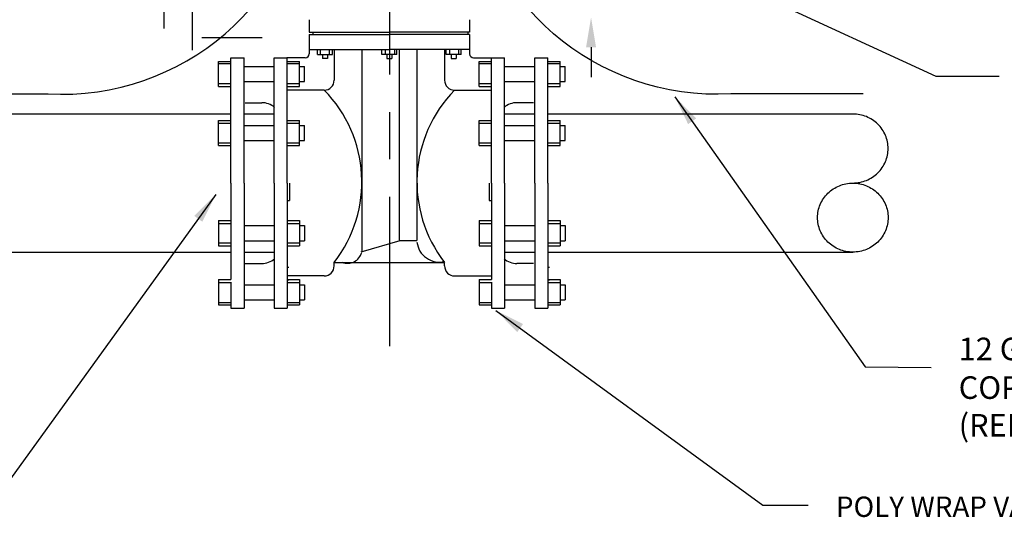
# Model space of a CAD drawing. Units: feet. Extents: x 12.8 to 20.8, y 11.8 to 22.8.
# Drawn here: x 15.5 to 18.2, y 15.9 to 17.2 of the extents above; entities that cross this region are included whole.
import ezdxf

# ---------------------------------------------------------------- set-up
doc = ezdxf.new("R2010")
doc.units = ezdxf.units.FT
doc.header["$MEASUREMENT"] = 0
doc.linetypes.add('CENTER', pattern=[1.25, 1, -0.0625, 0.125, -0.0625])
doc.layers.add('HEAVY', color=4, linetype='Continuous')
doc.layers.add('TEXT', color=7, linetype='Continuous')
doc.styles.add('L60', font='simplex.shx', dxfattribs={"height": 0.06})
doc.dimstyles.get("Standard").update_dxf_attribs({"dimtxt": 0.18, "dimasz": 0.18, "dimexe": 0.18, "dimexo": 0.0625, "dimgap": 0.09, "dimtad": 0, "dimtih": 1, "dimtoh": 1, "dimdec": 4, "dimzin": 0, "dimdsep": 46, "dimtxsty": 'Standard', "dimcen": 0.09, "dimadec": 0, "dimazin": 0, "dimtfac": 1, "dimtdec": 4, "dimtofl": 0, "dimtmove": 0, "dimatfit": 3, "dimfxl": 1, "dimtolj": 1, "dimtzin": 0, "dimarcsym": 0})

# ---------------------------------------------------------------- blocks, each defined once
blk = doc.blocks.new('*X2')
at = {"color": 0}
for p, q in [((2.636, 15.5283), (2.636, 15.7206)), ((2.711, 15.5283), (2.711, 15.7209)), ((2.961, 15.5283), (2.961, 15.7217)), ((3.036, 15.5283), (3.036, 15.722)), ((3.111, 15.5283), (3.111, 15.7222)), ((3.361, 15.5283), (3.361, 15.7231)), ((3.436, 15.5283), (3.436, 15.7233)), ((3.511, 15.5283), (3.511, 15.7236)), ((3.761, 15.5283), (3.761, 15.7244)), ((3.836, 15.5283), (3.836, 15.7247)), ((3.911, 15.5283), (3.911, 15.7249)), ((4.161, 15.5283), (4.161, 15.7258)), ((2.736, 15.7033), (2.936, 15.7033)), ((3.136, 15.7033), (3.336, 15.7033)), ((3.536, 15.7033), (3.736, 15.7033)), ((3.936, 15.7033), (4.136, 15.7033)), ((2.736, 15.6283), (2.936, 15.6283)), ((3.136, 15.6283), (3.336, 15.6283)), ((3.536, 15.6283), (3.736, 15.6283)), ((3.936, 15.6283), (4.136, 15.6283)), ((2.736, 15.5533), (2.936, 15.5533)), ((3.136, 15.5533), (3.336, 15.5533)), ((3.536, 15.5533), (3.736, 15.5533)), ((3.936, 15.5533), (4.136, 15.5533)), ((2.761, 15.4205), (2.761, 15.5283)), ((2.836, 15.4202), (2.836, 15.5283)), ((2.911, 15.4199), (2.911, 15.5283)), ((3.161, 15.4188), (3.161, 15.5283)), ((3.236, 15.4185), (3.236, 15.5283)), ((3.311, 15.4182), (3.311, 15.5283)), ((3.561, 15.4171), (3.561, 15.5283)), ((3.636, 15.4168), (3.636, 15.5283)), ((3.711, 15.4165), (3.711, 15.5283)), ((3.961, 15.3798), (3.961, 15.5283)), ((4.036, 15.3377), (4.036, 15.5283)), ((4.111, 15.3283), (4.111, 15.5283)), ((2.6149, 15.5033), (2.736, 15.5033)), ((2.936, 15.5033), (3.136, 15.5033)), ((3.336, 15.5033), (3.536, 15.5033)), ((3.736, 15.5033), (3.936, 15.5033)), ((4.136, 15.5033), (4.336, 15.5033)), ((4.361, 15.3283), (4.361, 15.5131)), ((4.436, 15.3283), (4.436, 15.5098)), ((4.511, 15.3283), (4.511, 15.5065)), ((4.536, 15.5033), (4.583, 15.5033)), ((2.6217, 15.4283), (2.736, 15.4283)), ((2.936, 15.4283), (3.136, 15.4283)), ((3.336, 15.4283), (3.536, 15.4283)), ((3.736, 15.4283), (3.936, 15.4283)), ((4.136, 15.4283), (4.336, 15.4283)), ((4.536, 15.4283), (4.5731, 15.4283)), ((4.136, 15.3533), (4.336, 15.3533)), ((4.536, 15.3533), (4.574, 15.3533)), ((4.161, 15.2674), (4.161, 15.3283)), ((4.236, 15.2252), (4.236, 15.3283)), ((4.311, 15.1283), (4.311, 15.3283)), ((4.561, 15.1283), (4.561, 15.3283)), ((4.0971, 15.3033), (4.136, 15.3033)), ((4.336, 15.3033), (4.536, 15.3033)), ((4.336, 15.2283), (4.536, 15.2283)), ((4.336, 15.1533), (4.536, 15.1533)), ((4.361, 14.9283), (4.361, 15.1283)), ((4.436, 14.9283), (4.436, 15.1283)), ((4.511, 14.9283), (4.511, 15.1283)), ((4.267, 15.1033), (4.336, 15.1033)), ((4.536, 15.1033), (4.5788, 15.1033)), ((4.276, 15.0283), (4.336, 15.0283)), ((4.536, 15.0283), (4.5802, 15.0283)), ((4.2601, 14.9533), (4.336, 14.9533)), ((4.536, 14.9533), (4.5817, 14.9533)), ((4.311, 14.7283), (4.311, 14.9283)), ((4.561, 14.828), (4.561, 14.9283)), ((4.336, 14.9033), (4.536, 14.9033)), ((4.236, 14.7283), (4.236, 14.8394)), ((4.336, 14.8283), (4.536, 14.8283)), ((4.336, 14.7533), (4.4987, 14.7533)), ((4.361, 14.5283), (4.361, 14.7283)), ((4.436, 14.5283), (4.436, 14.7283)), ((4.217, 14.7033), (4.336, 14.7033)), ((4.511, 14.5283), (4.511, 14.6517)), ((4.2147, 14.6283), (4.336, 14.6283)), ((4.536, 14.6283), (4.6211, 14.6283)), ((4.2125, 14.5533), (4.336, 14.5533)), ((4.536, 14.5533), (4.6192, 14.5533)), ((4.236, 14.3283), (4.236, 14.5283)), ((4.311, 14.3283), (4.311, 14.5283)), ((4.336, 14.5033), (4.536, 14.5033)), ((4.561, 14.3283), (4.561, 14.5283)), ((4.336, 14.4283), (4.536, 14.4283)), ((4.336, 14.3533), (4.536, 14.3533)), ((4.361, 14.1283), (4.361, 14.3283)), ((4.436, 14.1283), (4.436, 14.3283)), ((4.511, 14.1735), (4.511, 14.3283)), ((4.2112, 14.3033), (4.336, 14.3033)), ((4.536, 14.3033), (4.6126, 14.3033)), ((4.2144, 14.2283), (4.336, 14.2283)), ((4.536, 14.2283), (4.5967, 14.2283)), ((4.2176, 14.1533), (4.336, 14.1533)), ((4.236, 14.0527), (4.236, 14.1283)), ((4.311, 13.9947), (4.311, 14.1283)), ((4.336, 14.1033), (4.5039, 14.1033)), ((4.336, 14.0283), (4.4964, 14.0283))]:
    blk.add_line(p, q, dxfattribs=at)

msp = doc.modelspace()

# ---------------------------------------------------------------- linework, layer by layer
at = {"color": 7, "linetype": 'CENTER'}
for p, q in [((16.5286, 19.3553), (16.5286, 16.3081)), ((16.1074, 17.0752), (16.1421, 17.0752)), ((16.222, 17.0752), (16.2567, 17.0752)), ((16.8005, 17.0752), (16.8351, 17.0752)), ((16.9151, 17.0752), (16.9497, 17.0752)), ((16.1074, 16.4088), (16.1421, 16.4088)), ((16.222, 16.4088), (16.2567, 16.4088)), ((16.8005, 16.4088), (16.8351, 16.4088)), ((16.9151, 16.4088), (16.9497, 16.4088))]:
    msp.add_line(p, q, dxfattribs=at)
at = {"color": 7}
for p, q in [((16.3153, 17.1765), (16.3153, 17.1432)), ((16.7418, 17.1765), (16.7418, 17.1432)), ((16.3153, 17.1432), (16.5286, 17.1432)), ((16.3153, 17.1368), (16.3153, 17.0968)), ((16.3153, 17.1368), (16.5286, 17.1368)), ((16.3249, 17.1422), (16.3249, 17.1393)), ((16.7418, 17.1432), (16.5286, 17.1432)), ((16.7418, 17.1368), (16.5286, 17.1368)), ((16.7374, 17.1431), (16.7374, 17.1367)), ((16.7418, 17.1368), (16.7418, 17.0968)), ((16.3153, 17.0968), (16.3153, 17.0858)), ((16.3153, 17.0968), (16.5286, 17.0968)), ((16.3378, 17.0835), (16.3378, 17.0968)), ((16.3445, 17.0968), (16.3445, 17.0835)), ((16.3688, 17.0968), (16.3688, 17.0837)), ((16.3778, 17.0835), (16.3778, 17.0968)), ((16.3818, 17.0968), (16.3818, 17.0158)), ((16.4552, 17.0963), (16.4552, 16.5595)), ((16.5086, 17.0835), (16.5086, 17.0968)), ((16.5176, 17.0968), (16.5176, 17.0837)), ((16.7418, 17.0968), (16.5286, 17.0968)), ((16.5419, 17.0968), (16.5419, 17.0835)), ((16.5486, 17.0835), (16.5486, 17.0968)), ((16.5546, 17.0963), (16.5546, 16.5893)), ((16.6019, 17.0963), (16.6019, 16.5893)), ((16.6753, 17.0968), (16.6753, 17.0158)), ((16.6794, 17.0835), (16.6794, 17.0968)), ((16.6884, 17.0968), (16.6884, 17.0837)), ((16.7126, 17.0968), (16.7126, 17.0835)), ((16.7193, 17.0835), (16.7193, 17.0968)), ((16.7418, 17.0968), (16.7418, 17.0858)), ((16.3047, 17.0751), (16.2563, 17.0751)), ((16.3378, 17.0835), (16.3778, 17.0835)), ((16.3511, 17.0835), (16.3511, 17.0732)), ((16.3645, 17.0732), (16.3511, 17.0732)), ((16.3645, 17.0835), (16.3645, 17.0732)), ((16.5486, 17.0835), (16.5086, 17.0835)), ((16.5219, 17.0835), (16.5219, 17.0732)), ((16.5219, 17.0732), (16.5352, 17.0732)), ((16.5352, 17.0835), (16.5352, 17.0732)), ((16.7193, 17.0835), (16.6794, 17.0835)), ((16.6927, 17.0835), (16.6927, 17.0732)), ((16.6927, 17.0732), (16.706, 17.0732)), ((16.706, 17.0835), (16.706, 17.0732)), ((16.7525, 17.0751), (16.8009, 17.0751)), ((16.0743, 17.0597), (16.1074, 17.0597)), ((16.2567, 17.0597), (16.2887, 17.0597)), ((16.7673, 17.0597), (16.8005, 17.0597)), ((16.9497, 17.0597), (16.9817, 17.0597)), ((16.0743, 17.0066), (16.1074, 17.0066)), ((16.1073, 16.9989), (16.1073, 17.0062)), ((16.2567, 17.0066), (16.2892, 17.0066)), ((16.7673, 17.0066), (16.8005, 17.0066)), ((16.8004, 16.9989), (16.8004, 17.0062)), ((16.9497, 17.0066), (16.9822, 17.0066)), ((16.3552, 16.9891), (16.2563, 16.9891)), ((16.702, 16.9891), (16.8009, 16.9891)), ((16.1455, 16.9558), (16.1893, 16.9558)), ((16.9117, 16.9558), (16.8678, 16.9558)), ((16.1421, 16.9259), (16.222, 16.9259)), ((16.8351, 16.9259), (16.9151, 16.9259)), ((16.0752, 16.9013), (16.1074, 16.9013)), ((16.2567, 16.9013), (16.2887, 16.9013)), ((16.7683, 16.9013), (16.8005, 16.9013)), ((16.9497, 16.9013), (16.9817, 16.9013)), ((16.0743, 16.8492), (16.1074, 16.8492)), ((16.2567, 16.8492), (16.2887, 16.8492)), ((16.7673, 16.8492), (16.8005, 16.8492)), ((16.9497, 16.8492), (16.9817, 16.8492)), ((16.0743, 16.6348), (16.1074, 16.6348)), ((16.2567, 16.6348), (16.2887, 16.6348)), ((16.7673, 16.6348), (16.8005, 16.6348)), ((16.9497, 16.6348), (16.9817, 16.6348)), ((16.0752, 16.5826), (16.1074, 16.5826)), ((16.2567, 16.5826), (16.2887, 16.5826)), ((16.4532, 16.5589), (16.5575, 16.5893)), ((16.5575, 16.5893), (16.6019, 16.5893)), ((16.7683, 16.5826), (16.8005, 16.5826)), ((16.9497, 16.5826), (16.9817, 16.5826)), ((16.1421, 16.5581), (16.222, 16.5581)), ((16.8351, 16.5581), (16.9151, 16.5581)), ((16.1455, 16.5282), (16.1893, 16.5282)), ((16.3818, 16.5215), (16.3818, 16.5309)), ((16.3826, 16.5304), (16.6753, 16.5304)), ((16.6753, 16.5215), (16.6753, 16.5299)), ((16.9117, 16.5282), (16.8678, 16.5282)), ((16.3552, 16.4948), (16.2563, 16.4948)), ((16.702, 16.4948), (16.8009, 16.4948)), ((16.0743, 16.4773), (16.1074, 16.4773)), ((16.2567, 16.4773), (16.2892, 16.4773)), ((16.7673, 16.4773), (16.8005, 16.4773)), ((16.9497, 16.4773), (16.9822, 16.4773)), ((16.0743, 16.4242), (16.1074, 16.4242)), ((16.2567, 16.4242), (16.2887, 16.4242)), ((16.7673, 16.4242), (16.8005, 16.4242)), ((16.9497, 16.4242), (16.9817, 16.4242))]:
    msp.add_line(p, q, dxfattribs=at)
at = {"color": 7, "linetype": 'Continuous'}
for p, q in [((16.1074, 17.0053), (16.1074, 17.0752)), ((16.1421, 16.742), (16.1421, 17.0752)), ((16.222, 16.742), (16.222, 17.0752)), ((16.2567, 16.742), (16.2567, 17.0752)), ((16.8005, 17.0053), (16.8005, 17.0752)), ((16.8351, 16.742), (16.8351, 17.0752)), ((16.9151, 16.742), (16.9151, 17.0752)), ((16.9497, 16.742), (16.9497, 17.0752)), ((16.0743, 17.0655), (16.1074, 17.0655)), ((16.0743, 16.9989), (16.0743, 17.0655)), ((16.1421, 17.0522), (16.222, 17.0522)), ((16.2567, 17.0655), (16.2897, 17.0655)), ((16.2897, 16.9989), (16.2897, 17.0655)), ((16.2897, 17.0522), (16.3031, 17.0522)), ((16.3031, 17.0122), (16.3031, 17.0522)), ((16.7674, 17.0655), (16.8005, 17.0655)), ((16.7674, 16.9989), (16.7674, 17.0655)), ((16.8351, 17.0522), (16.9151, 17.0522)), ((16.9497, 17.0655), (16.9828, 17.0655)), ((16.9828, 16.9989), (16.9828, 17.0655)), ((16.9828, 17.0522), (16.9961, 17.0522)), ((16.9961, 17.0122), (16.9961, 17.0522)), ((16.0743, 16.9989), (16.1074, 16.9989)), ((16.1074, 16.742), (16.1074, 16.9989)), ((16.1421, 17.0122), (16.222, 17.0122)), ((16.2567, 16.9992), (16.2611, 16.9992)), ((16.2567, 16.9989), (16.2897, 16.9989)), ((16.2897, 17.0122), (16.3031, 17.0122)), ((16.7674, 16.9989), (16.8005, 16.9989)), ((16.8005, 16.742), (16.8005, 16.9989)), ((16.8351, 17.0122), (16.9151, 17.0122)), ((16.9497, 16.9992), (16.9542, 16.9992)), ((16.9497, 16.9989), (16.9828, 16.9989)), ((16.9828, 17.0122), (16.9961, 17.0122)), ((16.0743, 16.9086), (16.1074, 16.9086)), ((16.0743, 16.8419), (16.0743, 16.9086)), ((16.1421, 16.8953), (16.222, 16.8953)), ((16.2567, 16.9086), (16.2897, 16.9086)), ((16.2897, 16.8419), (16.2897, 16.9086)), ((16.2897, 16.8953), (16.3031, 16.8953)), ((16.3031, 16.8553), (16.3031, 16.8953)), ((16.7674, 16.9086), (16.8005, 16.9086)), ((16.7674, 16.8419), (16.7674, 16.9086)), ((16.8351, 16.8953), (16.9151, 16.8953)), ((16.9497, 16.9086), (16.9828, 16.9086)), ((16.9828, 16.8419), (16.9828, 16.9086)), ((16.9828, 16.8953), (16.9961, 16.8953)), ((16.9961, 16.8553), (16.9961, 16.8953)), ((16.0743, 16.8419), (16.1074, 16.8419)), ((16.1421, 16.8553), (16.222, 16.8553)), ((16.2567, 16.8419), (16.2897, 16.8419)), ((16.2897, 16.8553), (16.3031, 16.8553)), ((16.7674, 16.8419), (16.8005, 16.8419)), ((16.8351, 16.8553), (16.9151, 16.8553)), ((16.9497, 16.8419), (16.9828, 16.8419)), ((16.9828, 16.8553), (16.9961, 16.8553)), ((16.1074, 16.742), (16.1074, 16.4851)), ((16.1421, 16.742), (16.1421, 16.4088)), ((16.222, 16.742), (16.222, 16.4088)), ((16.2567, 16.742), (16.2567, 16.4088)), ((16.2633, 16.742), (16.2633, 16.6953)), ((16.7938, 16.742), (16.7938, 16.6953)), ((16.8005, 16.742), (16.8005, 16.4851)), ((16.8351, 16.742), (16.8351, 16.4088)), ((16.9151, 16.742), (16.9151, 16.4088)), ((16.9497, 16.742), (16.9497, 16.4088)), ((16.2567, 16.6953), (16.2633, 16.6953)), ((16.7938, 16.6953), (16.8005, 16.6953)), ((16.0743, 16.642), (16.0743, 16.5754)), ((16.0743, 16.642), (16.1074, 16.642)), ((16.1421, 16.6287), (16.222, 16.6287)), ((16.2567, 16.642), (16.2897, 16.642)), ((16.2897, 16.642), (16.2897, 16.5754)), ((16.2897, 16.6287), (16.3031, 16.6287)), ((16.3031, 16.6287), (16.3031, 16.5887)), ((16.7674, 16.642), (16.7674, 16.5754)), ((16.7674, 16.642), (16.8005, 16.642)), ((16.8351, 16.6287), (16.9151, 16.6287)), ((16.9497, 16.642), (16.9828, 16.642)), ((16.9828, 16.642), (16.9828, 16.5754)), ((16.9828, 16.6287), (16.9961, 16.6287)), ((16.9961, 16.6287), (16.9961, 16.5887)), ((16.0743, 16.5754), (16.1074, 16.5754)), ((16.1421, 16.5887), (16.222, 16.5887)), ((16.2567, 16.5754), (16.2897, 16.5754)), ((16.2897, 16.5887), (16.3031, 16.5887)), ((16.7674, 16.5754), (16.8005, 16.5754)), ((16.8351, 16.5887), (16.9151, 16.5887)), ((16.9497, 16.5754), (16.9828, 16.5754)), ((16.9828, 16.5887), (16.9961, 16.5887)), ((16.2567, 16.5186), (16.2611, 16.5186)), ((16.9497, 16.5186), (16.9542, 16.5186)), ((16.0743, 16.4851), (16.0743, 16.4184)), ((16.0743, 16.4851), (16.1074, 16.4851)), ((16.1074, 16.4786), (16.1074, 16.4088)), ((16.1421, 16.4717), (16.222, 16.4717)), ((16.2567, 16.4851), (16.2897, 16.4851)), ((16.2567, 16.4848), (16.2611, 16.4848)), ((16.2897, 16.4851), (16.2897, 16.4184)), ((16.2897, 16.4717), (16.3031, 16.4717)), ((16.3031, 16.4717), (16.3031, 16.4318)), ((16.7674, 16.4851), (16.7674, 16.4184)), ((16.7674, 16.4851), (16.8005, 16.4851)), ((16.8005, 16.4786), (16.8005, 16.4088)), ((16.8351, 16.4717), (16.9151, 16.4717)), ((16.9497, 16.4851), (16.9828, 16.4851)), ((16.9497, 16.4848), (16.9542, 16.4848)), ((16.9828, 16.4851), (16.9828, 16.4184)), ((16.9828, 16.4717), (16.9961, 16.4717)), ((16.9961, 16.4717), (16.9961, 16.4318)), ((16.0743, 16.4184), (16.1074, 16.4184)), ((16.1421, 16.4318), (16.222, 16.4318)), ((16.2567, 16.4184), (16.2897, 16.4184)), ((16.2897, 16.4318), (16.3031, 16.4318)), ((16.7674, 16.4184), (16.8005, 16.4184)), ((16.8351, 16.4318), (16.9151, 16.4318)), ((16.9497, 16.4184), (16.9828, 16.4184)), ((16.9828, 16.4318), (16.9961, 16.4318))]:
    msp.add_line(p, q, dxfattribs=at)
at = {"color": 7}
for centre, radius, start, end in [((16.3047, 17.0858), 0.0107, 270, 0), ((16.7525, 17.0858), 0.0107, 180, 270), ((16.3552, 17.0158), 0.0267, 270, 0), ((16.702, 17.0158), 0.0267, 180, 270), ((16.1069, 16.7448), 0.3484, 322.117, 44.5407), ((16.9503, 16.7448), 0.3484, 135.4593, 217.883), ((16.1893, 16.9025), 0.0533, 50.0432, 90), ((16.8678, 16.9025), 0.0533, 90, 129.9568), ((16.6617, 16.5919), 0.0602, 186.635, 283.0793), ((16.4173, 16.5678), 0.0392, 248.4933, 344.6356), ((16.1893, 16.5815), 0.0533, 270, 309.9568), ((16.3552, 16.5215), 0.0267, 270, 0), ((16.702, 16.5215), 0.0267, 180, 270), ((16.8678, 16.5815), 0.0533, 230.0432, 270)]:
    msp.add_arc(centre, radius, start, end, dxfattribs=at)
at = {"layer": 'HEAVY', "color": 7}
for p, q in [((15.2889, 16.9259), (16.1074, 16.9259)), ((16.9497, 16.9259), (17.7609, 16.9259)), ((15.2889, 16.5581), (16.1074, 16.5581)), ((16.9497, 16.5581), (17.7609, 16.5581))]:
    msp.add_line(p, q, dxfattribs=at)
msp.add_lwpolyline([(17.7608, 16.7421, 0.096644), (17.7968, 16.7491, 0.097707), (17.8271, 16.769, 0.099249), (17.8474, 16.7989, 0.100367), (17.8545, 16.8339, 0.100367), (17.8474, 16.8689, 0.099249), (17.8271, 16.8988, 0.097707), (17.7968, 16.9186, 0.096368), (17.7609, 16.9256, 0.096644)], format="xyb", dxfattribs=at)
msp.add_lwpolyline([(17.7608, 16.7418, -0.096644), (17.7968, 16.7348, -0.097707), (17.8271, 16.715, -0.099249), (17.8474, 16.6851, -0.100367), (17.8545, 16.6501, -0.100367), (17.8474, 16.6151, -0.099249), (17.8271, 16.5852, -0.097707), (17.7968, 16.5653, -0.096644), (17.7608, 16.5583, -0.096644), (17.7249, 16.5653, -0.097707), (17.6946, 16.5852, -0.099249), (17.6742, 16.6151, -0.100367), (17.6671, 16.6501, -0.100367), (17.6742, 16.6851, -0.099249), (17.6946, 16.715, -0.097707), (17.7249, 16.7348, -0.096644)], format="xyb", close=True, dxfattribs=at)
at = {"layer": 'TEXT', "color": 7, "linetype": 'Continuous'}
msp.add_line((17.0648, 17.1032), (17.0648, 17.0232), dxfattribs=at)
at = {"layer": 'TEXT', "color": 7}
for points in [[(15.2686, 16.979), (15.621, 16.979, 0.400784), (16.3222, 17.5806), (16.3246, 18.5342), (16.4086, 18.6409, -0.998432), (16.49, 18.5834, -1.308176), (16.4394, 18.6339)], [(17.7885, 16.979), (17.4361, 16.979, -0.400784), (16.7349, 17.5806), (16.7326, 18.5342), (16.6486, 18.6409, 0.998432), (16.5671, 18.5834, 1.308176), (16.6177, 18.6339)]]:
    msp.add_lwpolyline(points, format="xyb", dxfattribs=at)
at = {"layer": 'TEXT', "color": 7, "linetype": 'Continuous'}
msp.add_solid([(17.0515, 17.1032), (17.0781, 17.1032), (17.0648, 17.1832)], dxfattribs=at)

# ---------------------------------------------------------------- block references
at = {"layer": 'TEXT', "color": 7}
msp.add_blockref('*X2', (11.6939, 3.1005), dxfattribs=at)

# ---------------------------------------------------------------- texts
at = {"layer": 'TEXT', "color": 7, "style": 'L60'}
for s, height, p in [('12 GAUGE INSULATED SOLID', 0.06, (18.0422, 16.2707)), ('COPPER TRACING WIRE', 0.06, (18.0422, 16.1679)), ('(REF. WATER PANEL 10)', 0.06, (18.0422, 16.0677)), ('POLY WRAP VALVE ASSEMBLY', 0.054244, (17.7158, 15.8539))]:
    msp.add_text(s, height=height, dxfattribs=at).set_placement(p)

# ---------------------------------------------------------------- leaders
at = {"layer": 'TEXT', "color": 7}
for points in [[(17.3002, 17.3406), (17.9811, 17.0266), (18.1499, 17.0266)], [(17.2875, 16.9717), (17.7938, 16.2533), (17.9694, 16.251)], [(16.0674, 16.7117), (15.4668, 15.8807), (15.2912, 15.8807)], [(16.8116, 16.4034), (17.5211, 15.8854), (17.6422, 15.8854)]]:
    msp.add_leader(points, dimstyle='Standard', override={"dimtxt": 0.1, "dimasz": 0.08, "dimexe": 0.1, "dimexo": 0.1, "dimgap": 0.05, "dimtad": 1, "dimtih": 0, "dimtxsty": 'L60'}, dxfattribs=at)

doc.saveas('drawing.dxf')
